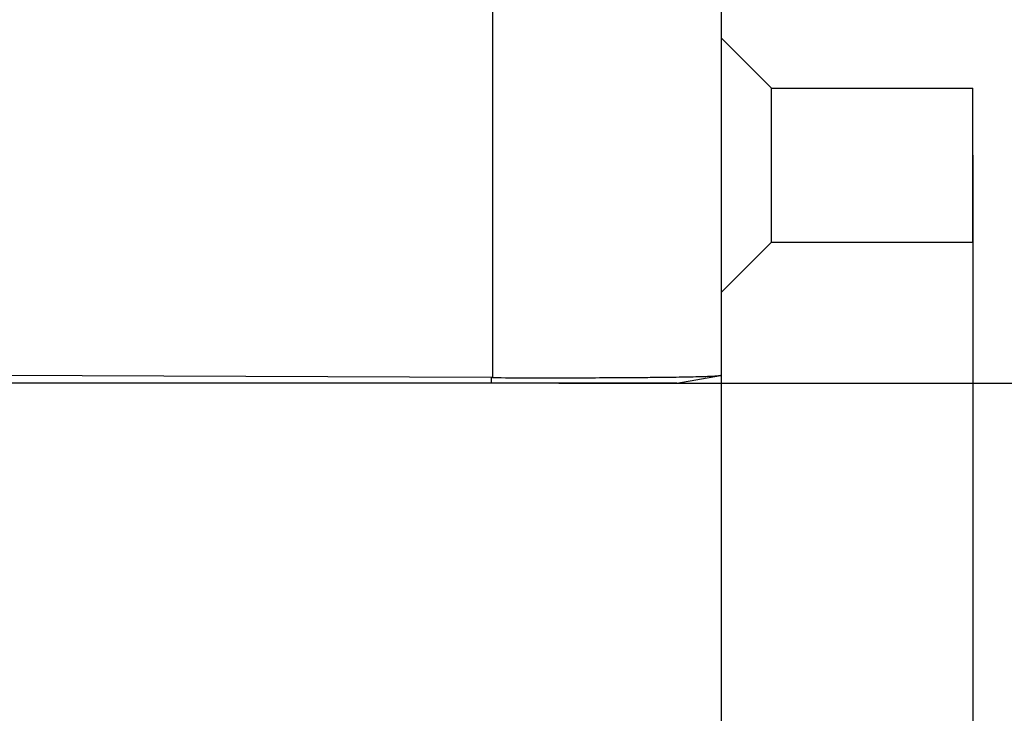
# Model space of a CAD drawing. Units: millimetres. Extents: x -330 to -33, y 505 to 715.
# Drawn here: x -279 to -264, y 577 to 587 of the extents above; entities that cross this region are included whole.
import ezdxf

# ---------------------------------------------------------------- set-up
doc = ezdxf.new("R2010")
doc.units = ezdxf.units.MM
doc.layers.add('1', color=7, linetype='Continuous')
doc.styles.add('CONVERTER_11', font='simplex.shx', dxfattribs={"width": 0.95})
doc.dimstyles.new('ME10_DIM_12', dxfattribs={"dimtxt": 7, "dimasz": 7, "dimexe": 4, "dimexo": 2, "dimgap": 3, "dimtad": 1, "dimdsep": 46, "dimtxsty": 'CONVERTER_11', "dimsah": 1, "dimcen": 0.09, "dimclrd": 7, "dimclre": 7, "dimclrt": 7, "dimadec": 0, "dimazin": 0, "dimtfac": 1, "dimtdec": 4, "dimtix": 1, "dimtmove": 0, "dimatfit": 3, "dimfxl": 1, "dimtolj": 1, "dimtzin": 0, "dimarcsym": 0})
doc.dimstyles.new('ME10_DIM_13', dxfattribs={"dimtxt": 7, "dimasz": 7, "dimexe": 4, "dimexo": 2, "dimgap": 3, "dimtad": 1, "dimdsep": 46, "dimtxsty": 'CONVERTER_11', "dimsah": 1, "dimcen": 0.09, "dimclrd": 7, "dimclre": 7, "dimclrt": 7, "dimadec": 0, "dimazin": 0, "dimtfac": 1, "dimtdec": 4, "dimtix": 1, "dimtmove": 0, "dimatfit": 3, "dimfxl": 1, "dimtolj": 1, "dimtzin": 0, "dimarcsym": 0})
doc.dimstyles.new('ME10_DIM_14', dxfattribs={"dimtxt": 7, "dimasz": 7, "dimexe": 4, "dimexo": 2, "dimgap": 3, "dimtad": 1, "dimdsep": 46, "dimtxsty": 'CONVERTER_11', "dimsah": 1, "dimcen": 0.09, "dimclrd": 7, "dimclre": 7, "dimclrt": 7, "dimadec": 0, "dimazin": 0, "dimtfac": 1, "dimtdec": 4, "dimtix": 1, "dimtmove": 0, "dimatfit": 3, "dimfxl": 1, "dimtolj": 1, "dimtzin": 0, "dimarcsym": 0})

# ---------------------------------------------------------------- blocks, each defined once
blk = doc.blocks.new('MFOE_16_40M__3', base_point=(-586.75, 1164))
at = {"color": 7, "linetype": 'Continuous'}
for p, q in [((-543.067, 1176), (-543.067, 1164.165)), ((-536.25, 1176), (-536.25, 1174.295)), ((-536.25, 1174.295), (-536.25, 1166.705)), ((-534.75, 1172.795), (-536.25, 1174.295)), ((-534.75, 1172.795), (-528.75, 1172.795)), ((-534.75, 1168.205), (-534.75, 1172.795)), ((-528.75, 1168.205), (-528.75, 1172.795)), ((-534.75, 1168.205), (-536.25, 1166.705)), ((-534.75, 1168.205), (-528.75, 1168.205)), ((-536.25, 1166.705), (-536.25, 1164.233)), ((-543.092, 1164.165), (-557.75, 1164.232)), ((-543.092, 1164), (-543.092, 1164.165)), ((-537.571, 1164), (-536.271, 1164.229)), ((-536.25, 1164.233), (-536.271, 1164.229)), ((-543.092, 1164), (-572.408, 1164))]:
    blk.add_line(p, q, dxfattribs=at)
for points, knots in [([(-543.067, 1164.165), (-543.069, 1164.165), (-543.073, 1164.165), (-543.08, 1164.165), (-543.086, 1164.165), (-543.09, 1164.165), (-543.092, 1164.165)], [0, 0, 0, 0, 0.00637591, 0.01275182, 0.01912772, 0.02550361, 0.02550361, 0.02550361, 0.02550361]), ([(-543.067, 1164.165), (-542.724, 1164.163), (-542.102, 1164.161), (-541.271, 1164.161), (-540.474, 1164.162), (-539.72, 1164.164), (-539.006, 1164.168), (-538.44, 1164.173), (-537.989, 1164.178), (-537.59, 1164.183), (-537.249, 1164.189), (-536.883, 1164.198), (-536.563, 1164.204), (-536.343, 1164.223), (-536.271, 1164.229)], [0, 0, 0, 0, 1.027679, 1.866472, 2.494626, 3.415965, 4.128802, 4.636651, 5.11551, 5.48082, 5.835121, 6.136896, 6.579482, 6.796779, 6.796779, 6.796779, 6.796779]), ([(-537.571, 1164), (-537.641, 1164), (-537.782, 1164), (-538.092, 1164), (-538.561, 1164), (-539.238, 1164), (-540.064, 1164), (-541.007, 1164), (-542.029, 1164), (-542.733, 1164), (-543.092, 1164)], [0, 0, 0, 0, 0.210103, 0.420206, 0.930358, 1.616931, 2.453542, 3.408031, 4.443729, 5.520813, 5.520813, 5.520813, 5.520813])]:
    blk.add_open_spline(points, degree=3, knots=knots, dxfattribs=at)
blk = doc.blocks.new('*D14')
at = {"layer": '1', "color": 7, "linetype": 'Continuous'}
for p, q in [((-555.75, 1240), (-492.583, 1240)), ((-496.583, 1164), (-496.583, 1240)), ((-541.092, 1164), (-492.583, 1164))]:
    blk.add_line(p, q, dxfattribs=at)
at = {"layer": '1', "color": 7}
for points in [[(-495.662, 1233), (-497.505, 1233), (-496.583, 1240)], [(-497.505, 1171), (-495.662, 1171), (-496.583, 1164)]]:
    blk.add_solid(points, dxfattribs=at)
at = {"layer": '1', "color": 7, "insert": (-499.583, 1196.75), "char_height": 7, "attachment_point": 7, "rotation": 90, "line_spacing_factor": 0.60024, "style": 'CONVERTER_11'}
blk.add_mtext('76', dxfattribs=at)
blk = doc.blocks.new('*D15')
at = {"layer": '1', "color": 7, "linetype": 'Continuous'}
for p, q in [((-528.75, 1170.795), (-528.75, 1112.816)), ((-586.75, 1166.205), (-586.75, 1112.816)), ((-586.75, 1116.816), (-528.75, 1116.816))]:
    blk.add_line(p, q, dxfattribs=at)
at = {"layer": '1', "color": 7}
for points in [[(-579.75, 1117.738), (-579.75, 1115.895), (-586.75, 1116.816)], [(-535.75, 1115.895), (-535.75, 1117.738), (-528.75, 1116.816)]]:
    blk.add_solid(points, dxfattribs=at)
at = {"layer": '1', "color": 7, "insert": (-563, 1119.816), "char_height": 7, "attachment_point": 7, "rotation": 0.0001, "line_spacing_factor": 0.60024, "style": 'CONVERTER_11'}
blk.add_mtext('58', dxfattribs=at)
blk = doc.blocks.new('*D16')
at = {"layer": '1', "color": 7, "linetype": 'Continuous'}
for p, q in [((-536.25, 1164.705), (-536.25, 1135.134)), ((-579.25, 1162.233), (-579.25, 1135.134)), ((-579.25, 1139.134), (-536.25, 1139.134))]:
    blk.add_line(p, q, dxfattribs=at)
at = {"layer": '1', "color": 7}
for points in [[(-572.25, 1140.056), (-572.25, 1138.212), (-579.25, 1139.134)], [(-543.25, 1138.212), (-543.25, 1140.056), (-536.25, 1139.134)]]:
    blk.add_solid(points, dxfattribs=at)
at = {"layer": '1', "color": 7, "insert": (-563, 1142.134), "char_height": 7, "attachment_point": 7, "rotation": 0.0001, "line_spacing_factor": 0.60024, "style": 'CONVERTER_11'}
blk.add_mtext('43', dxfattribs=at)
blk = doc.blocks.new('Da_destra1', base_point=(-557.75, 1202))
blk.add_blockref('MFOE_16_40M__3', (-586.75, 1164))
at = {"layer": '1'}
dim = blk.add_linear_dim(base=(-496.583, 1164), p1=(-557.75, 1240), p2=(-543.092, 1164), angle=90, dimstyle='ME10_DIM_12', dxfattribs=at)
dim.commit()
dim.dimension.update_dxf_attribs({"geometry": '*D14', "text_midpoint": (-503.083, 1202), "text_rotation": 90})
for base, p1, p2, dimstyle, picture, middle in [((-586.75, 1116.816), (-528.75, 1172.795), (-586.75, 1168.205), 'ME10_DIM_13', '*D15', (-557.75, 1123.316)), ((-579.25, 1139.134), (-536.25, 1166.705), (-579.25, 1164.233), 'ME10_DIM_14', '*D16', (-557.75, 1145.634))]:
    dim = blk.add_linear_dim(base=base, p1=p1, p2=p2, dimstyle=dimstyle, dxfattribs=at)
    dim.commit()
    dim.dimension.update_dxf_attribs({"geometry": picture, "text_midpoint": middle, "text_rotation": 0.0001})

msp = doc.modelspace()

# ---------------------------------------------------------------- block references
at = {"xscale": 0.5, "yscale": 0.5, "zscale": 0.5}
msp.add_blockref('Da_destra1', (-278.875, 601), dxfattribs=at)

doc.saveas('drawing.dxf')
